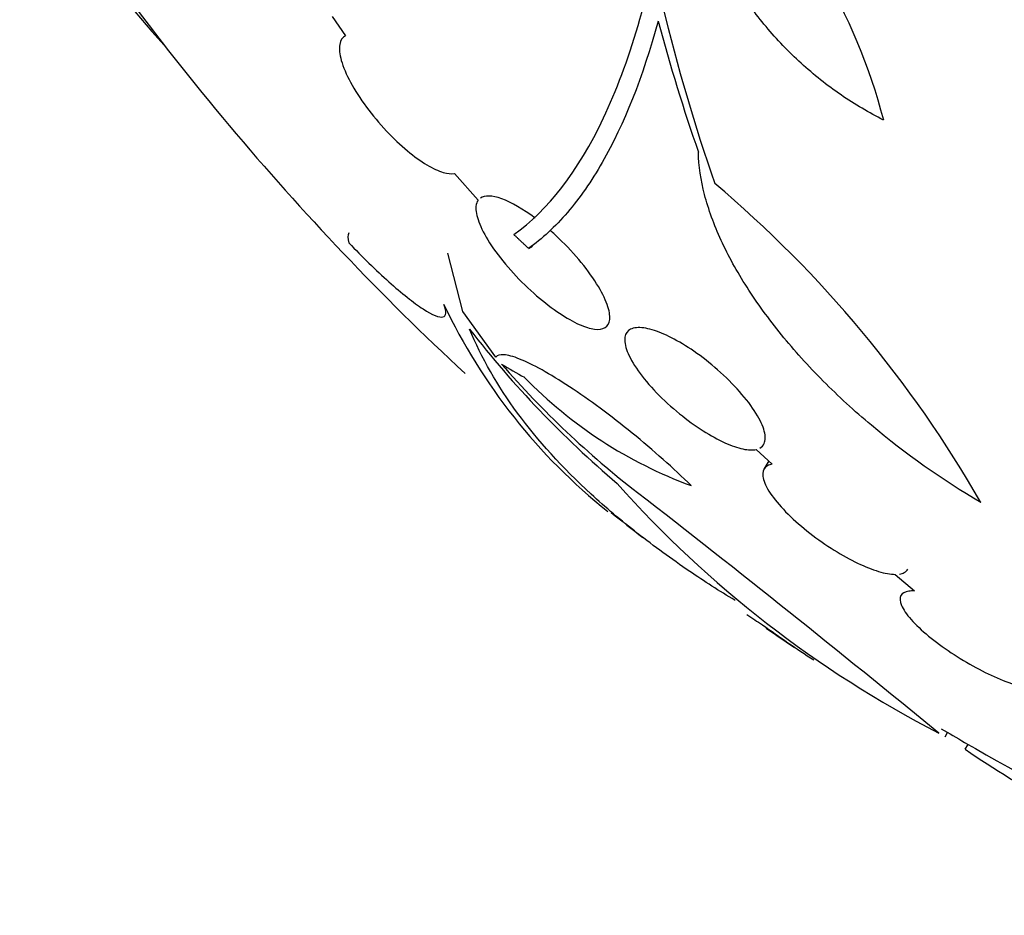
# Model space of a CAD drawing. Units: millimetres. Extents: x 0 to 1407, y 0 to 2077.
# Drawn here: x 918 to 929, y 95 to 105 of the extents above; entities that cross this region are included whole.
import ezdxf

# ---------------------------------------------------------------- set-up
doc = ezdxf.new("R2010")
doc.units = ezdxf.units.MM
doc.layers.add('DV6_Défaut', color=7, linetype='Continuous')
doc.layers.add('Défaut', color=7, linetype='Continuous')

# ---------------------------------------------------------------- blocks, each defined once
blk = doc.blocks.new('SE5')
at = {"layer": 'DV6_Défaut', "color": 7, "linetype": 'Continuous'}
for p, q in [((921.682, 104.724), (921.821, 104.526)), ((922.944, 103.105), (923.188, 102.83)), ((923.708, 102.332), (923.747, 102.354)), ((923.029, 101.683), (922.877, 102.282)), ((923.369, 101.211), (923.029, 101.683)), ((926.055, 100.259), (926.22, 100.107)), ((926.183, 100.14), (926.134, 100.055)), ((927.487, 98.971), (927.685, 98.8)), ((928.003, 97.296), (928.028, 97.34)), ((928.21, 97.167), (928.239, 97.217))]:
    blk.add_line(p, q, dxfattribs=at)
for centre, radius, start, end in [((921.494, 102.12), 6.072, 14.6565, 46.679), ((942.453, 121.92), 28.5, 212.9063, 227.1045), ((917.653, 93.567), 12.354, 29.8267, 49.7979), ((928.349, 104.38), 6.108, 205.4527, 231.224), ((931.503, 108.01), 10.63, 217.7709, 229.6621), ((930.85, 107.589), 9.832, 221.0002, 232.2629), ((929.148, 110.884), 11.3, 239.5981, 240.9785), ((926.983, 104.228), 4.627, 224.1926, 249.7709), ((933.285, 107.643), 11.615, 221.7645, 242.5764), ((832.348, -19.156), 150.688, 50.62885, 52.13935), ((942.453, 121.92), 28.6, 231.2732, 232.1009), ((935.1, 111.001), 15.433, 234.4161, 236.792), ((942.453, 121.92), 28.6, 235.262, 235.9773), ((942.453, 121.92), 28.5, 239.4396, 240), ((942.453, 121.92), 28.5, 240, 248.2179), ((934.524, 106.411), 11.195, 235.6644, 246.8192)]:
    blk.add_arc(centre, radius, start, end, dxfattribs=at)
for centre, major_axis, ratio, start_param, end_param in [((935.558, 125.9), (13.417, 23.239), 0.57735, 0.180825, 2.960768), ((944.57, 120.855), (-12.778, -25.41), 0.613313, -0.625382, -0.535552), ((944.412, 120.974), (-12.374, -25.634), 0.622589, -0.624237, -0.558819), ((940.85, 122.845), (-14.254, -24.689), 0.588158, -0.044853, -0.033407)]:
    blk.add_ellipse(centre, major_axis=major_axis, ratio=ratio, start_param=start_param, end_param=end_param, dxfattribs=at)
for points, knots in [([(927.368, 103.656), (927.218, 103.731), (927.071, 103.817), (926.787, 104.013), (926.647, 104.124), (926.388, 104.36), (926.267, 104.486), (926.044, 104.752), (925.945, 104.891), (925.773, 105.172), (925.699, 105.317), (925.586, 105.602), (925.545, 105.742), (925.496, 106.016), (925.49, 106.148), (925.511, 106.394), (925.539, 106.509), (925.585, 106.613)], [0, 0, 0, 0, 0.125, 0.125, 0.25, 0.25, 0.375, 0.375, 0.5, 0.5, 0.625, 0.625, 0.75, 0.75, 0.875, 0.875, 1, 1, 1, 1]), ([(923.555, 102.476), (923.908, 102.723), (924.218, 103.123), (924.612, 103.956), (924.732, 104.276), (924.941, 104.984), (925.03, 105.374), (925.103, 105.799)], [0, 0, 0, 0, 0.5, 0.5, 0.75, 0.75, 1, 1, 1, 1]), ([(925.043, 104.677), (924.885, 104.094), (924.691, 103.61), (924.355, 103.024), (924.236, 102.852), (923.982, 102.556), (923.848, 102.431), (923.708, 102.332)], [0, 0, 0, 0, 0.5, 0.5, 0.75, 0.75, 1, 1, 1, 1]), ([(921.821, 104.526), (921.788, 104.509), (921.768, 104.478), (921.761, 104.434), (921.753, 104.391), (921.759, 104.334), (921.778, 104.27), (921.797, 104.203), (921.829, 104.126), (921.873, 104.045), (921.917, 103.964), (921.973, 103.876), (922.038, 103.789), (922.099, 103.706), (922.17, 103.621), (922.244, 103.542), (922.314, 103.469), (922.388, 103.399), (922.46, 103.339), (922.528, 103.282), (922.596, 103.232), (922.659, 103.195), (922.721, 103.158), (922.779, 103.131), (922.828, 103.116), (922.873, 103.103), (922.912, 103.099), (922.944, 103.105)], [0, 0, 0, 0, 0.118127, 0.118127, 0.118127, 0.236144, 0.236144, 0.236144, 0.357418, 0.357418, 0.357418, 0.478345, 0.478345, 0.478345, 0.594269, 0.594269, 0.594269, 0.703079, 0.703079, 0.703079, 0.80636, 0.80636, 0.80636, 0.907974, 0.907974, 0.907974, 1, 1, 1, 1]), ([(928.371, 99.711), (927.968, 99.947), (927.592, 100.213), (927.066, 100.656), (926.9, 100.809), (926.591, 101.12), (926.448, 101.279), (926.184, 101.604), (926.064, 101.769), (925.856, 102.094), (925.767, 102.255), (925.62, 102.576), (925.562, 102.735), (925.483, 103.038), (925.461, 103.184), (925.459, 103.324)], [0, 0, 0, 0, 0.25, 0.25, 0.375, 0.375, 0.5, 0.5, 0.625, 0.625, 0.75, 0.75, 0.875, 0.875, 1, 1, 1, 1]), ([(923.188, 102.83), (923.176, 102.813), (923.168, 102.791), (923.166, 102.765), (923.162, 102.723), (923.172, 102.668), (923.195, 102.607), (923.218, 102.542), (923.257, 102.468), (923.307, 102.39), (923.358, 102.31), (923.423, 102.224), (923.497, 102.139), (923.567, 102.057), (923.648, 101.974), (923.732, 101.897), (923.81, 101.826), (923.892, 101.758), (923.972, 101.702), (924.045, 101.649), (924.117, 101.604), (924.183, 101.571), (924.246, 101.539), (924.304, 101.517), (924.352, 101.506), (924.402, 101.495), (924.443, 101.495), (924.474, 101.505), (924.507, 101.516), (924.528, 101.539), (924.539, 101.572), (924.549, 101.607), (924.547, 101.653), (924.533, 101.708), (924.517, 101.766), (924.487, 101.836), (924.445, 101.91), (924.401, 101.986), (924.343, 102.071), (924.276, 102.156), (924.21, 102.238), (924.133, 102.325), (924.052, 102.405), (924.015, 102.441), (923.977, 102.477), (923.939, 102.51)], [0, 0, 0, 0, 0.044018, 0.044018, 0.044018, 0.116563, 0.116563, 0.116563, 0.19278, 0.19278, 0.19278, 0.270491, 0.270491, 0.270491, 0.345486, 0.345486, 0.345486, 0.414748, 0.414748, 0.414748, 0.478506, 0.478506, 0.478506, 0.539598, 0.539598, 0.539598, 0.601467, 0.601467, 0.601467, 0.666899, 0.666899, 0.666899, 0.737444, 0.737444, 0.737444, 0.812823, 0.812823, 0.812823, 0.890508, 0.890508, 0.890508, 0.966419, 0.966419, 0.966419, 1, 1, 1, 1]), ([(923.776, 102.644), (923.652, 102.737), (923.531, 102.807), (923.332, 102.88), (923.256, 102.882), (923.212, 102.852)], [0, 0, 0, 0, 0.5, 0.5, 1, 1, 1, 1]), ([(921.856, 102.39), (921.925, 102.317), (921.994, 102.247), (922.132, 102.112), (922.202, 102.047), (922.4, 101.87), (922.523, 101.772), (922.718, 101.645), (922.789, 101.616), (922.862, 101.634), (922.864, 101.679), (922.834, 101.755)], [0, 0, 0, 0, 0.125, 0.125, 0.25, 0.25, 0.5, 0.5, 0.75, 0.75, 1, 1, 1, 1]), ([(925.836, 98.702), (925.675, 98.8), (925.519, 98.9), (925.18, 99.13), (925.001, 99.261), (924.662, 99.526), (924.501, 99.662), (923.759, 100.346), (923.345, 100.91), (923.1, 101.499)], [0, 0, 0, 0, 0.116685, 0.116685, 0.263904, 0.263904, 0.411123, 0.411123, 1, 1, 1, 1]), ([(926.091, 100.272), (926.112, 100.283), (926.127, 100.299), (926.136, 100.32), (926.151, 100.352), (926.151, 100.395), (926.138, 100.447), (926.124, 100.501), (926.095, 100.564), (926.052, 100.633), (926.009, 100.702), (925.951, 100.779), (925.883, 100.856), (925.818, 100.931), (925.74, 101.008), (925.657, 101.08), (925.58, 101.148), (925.496, 101.214), (925.413, 101.272), (925.335, 101.325), (925.255, 101.373), (925.182, 101.411), (925.11, 101.448), (925.042, 101.476), (924.982, 101.493), (924.951, 101.502), (924.923, 101.508), (924.896, 101.512), (924.839, 101.52), (924.793, 101.515), (924.76, 101.499), (924.727, 101.482), (924.707, 101.454), (924.701, 101.417), (924.695, 101.378), (924.703, 101.327), (924.725, 101.27), (924.748, 101.211), (924.786, 101.142), (924.838, 101.07), (924.889, 100.998), (924.954, 100.92), (925.028, 100.844), (925.099, 100.771), (925.18, 100.696), (925.264, 100.628), (925.343, 100.564), (925.426, 100.503), (925.507, 100.452), (925.584, 100.403), (925.661, 100.361), (925.731, 100.329), (925.799, 100.298), (925.864, 100.275), (925.918, 100.264), (925.973, 100.252), (926.019, 100.251), (926.055, 100.259)], [0, 0, 0, 0, 0.036735, 0.036735, 0.036735, 0.093574, 0.093574, 0.093574, 0.153075, 0.153075, 0.153075, 0.213224, 0.213224, 0.213224, 0.271392, 0.271392, 0.271392, 0.325862, 0.325862, 0.325862, 0.376915, 0.376915, 0.376915, 0.426394, 0.426394, 0.426394, 0.451699, 0.451699, 0.451699, 0.507148, 0.507148, 0.507148, 0.562426, 0.562426, 0.562426, 0.620371, 0.620371, 0.620371, 0.680427, 0.680427, 0.680427, 0.740163, 0.740163, 0.740163, 0.797155, 0.797155, 0.797155, 0.850429, 0.850429, 0.850429, 0.90089, 0.90089, 0.90089, 0.950508, 0.950508, 0.950508, 1, 1, 1, 1]), ([(925.383, 99.887), (925.293, 99.976), (925.197, 100.066), (924.992, 100.247), (924.884, 100.34), (924.667, 100.516), (924.556, 100.603), (924.339, 100.764), (924.233, 100.838), (924.029, 100.972), (923.934, 101.03), (923.761, 101.127), (923.682, 101.165), (923.55, 101.218), (923.495, 101.233), (923.412, 101.239), (923.384, 101.231), (923.369, 101.211)], [0, 0, 0, 0, 0.125, 0.125, 0.25, 0.25, 0.375, 0.375, 0.5, 0.5, 0.625, 0.625, 0.75, 0.75, 0.875, 0.875, 1, 1, 1, 1]), ([(926.22, 100.107), (926.201, 100.104), (926.185, 100.098), (926.172, 100.091), (926.141, 100.075), (926.124, 100.047), (926.122, 100.011), (926.12, 99.974), (926.133, 99.927), (926.161, 99.873), (926.189, 99.818), (926.234, 99.756), (926.29, 99.69), (926.346, 99.627), (926.415, 99.558), (926.492, 99.491), (926.565, 99.427), (926.648, 99.362), (926.733, 99.303), (926.814, 99.246), (926.9, 99.193), (926.982, 99.148), (927.061, 99.104), (927.14, 99.066), (927.212, 99.038), (927.284, 99.009), (927.351, 98.989), (927.407, 98.979), (927.436, 98.974), (927.463, 98.971), (927.487, 98.971)], [0, 0, 0, 0, 0.049823, 0.049823, 0.049823, 0.16414, 0.16414, 0.16414, 0.282747, 0.282747, 0.282747, 0.402596, 0.402596, 0.402596, 0.519801, 0.519801, 0.519801, 0.631726, 0.631726, 0.631726, 0.738419, 0.738419, 0.738419, 0.842251, 0.842251, 0.842251, 0.946487, 0.946487, 0.946487, 1, 1, 1, 1]), ([(927.532, 98.974), (927.551, 98.977), (927.567, 98.982), (927.581, 98.99), (927.597, 98.998), (927.609, 99.01), (927.617, 99.024)], [0, 0, 0, 0, 0.454743, 0.454743, 0.454743, 1, 1, 1, 1]), ([(927.685, 98.8), (927.664, 98.8), (927.645, 98.8), (927.629, 98.797), (927.587, 98.792), (927.559, 98.776), (927.545, 98.752), (927.532, 98.727), (927.534, 98.692), (927.552, 98.651), (927.57, 98.609), (927.604, 98.559), (927.652, 98.505), (927.699, 98.452), (927.761, 98.393), (927.832, 98.335), (927.901, 98.278), (927.981, 98.219), (928.065, 98.163), (928.146, 98.109), (928.234, 98.057), (928.32, 98.01), (928.404, 97.964), (928.49, 97.923), (928.569, 97.89), (928.649, 97.856), (928.726, 97.829), (928.792, 97.811), (928.829, 97.801), (928.863, 97.794), (928.893, 97.79)], [0, 0, 0, 0, 0.045596, 0.045596, 0.045596, 0.160023, 0.160023, 0.160023, 0.277307, 0.277307, 0.277307, 0.39504, 0.39504, 0.39504, 0.510481, 0.510481, 0.510481, 0.621983, 0.621983, 0.621983, 0.729812, 0.729812, 0.729812, 0.835817, 0.835817, 0.835817, 0.942443, 0.942443, 0.942443, 1, 1, 1, 1])]:
    blk.add_open_spline(points, degree=3, knots=knots, dxfattribs=at)
for points, degree in [([(921.855, 102.493), (921.842, 102.47), (921.842, 102.436), (921.856, 102.39)], 3), ([(923.708, 102.332), (923.632, 102.404), (923.555, 102.476)], 2)]:
    blk.add_open_spline(points, degree=degree, dxfattribs=at)

msp = doc.modelspace()

# ---------------------------------------------------------------- block references
at = {"layer": 'Défaut'}
msp.add_blockref('SE5', (0, 0), dxfattribs=at)

doc.saveas('drawing.dxf')
